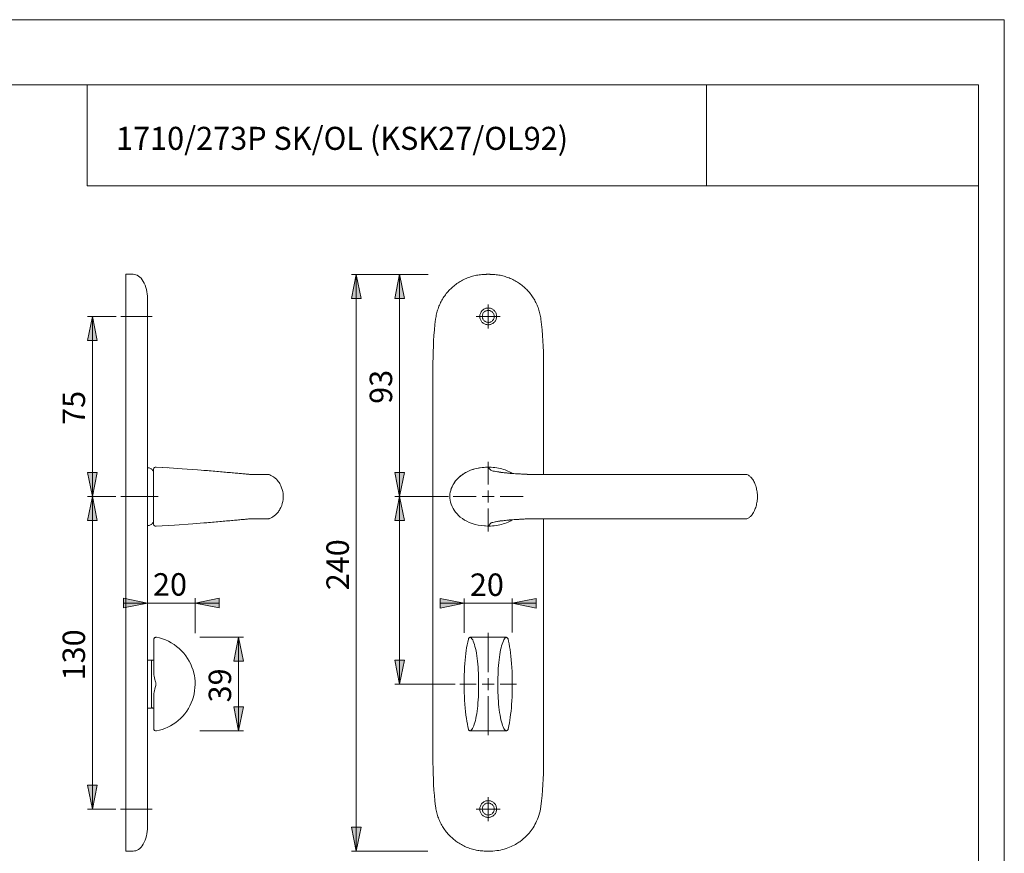
# Model space of a CAD drawing. Units: inches. Extents: x 0 to 420, y 0 to 301.
# Drawn here: x 215 to 420, y 124 to 297 of the extents above; entities that cross this region are included whole.
import ezdxf

# ---------------------------------------------------------------- set-up
doc = ezdxf.new("R2010")
doc.units = ezdxf.units.IN
doc.header["$MEASUREMENT"] = 0
for name, pattern in [('AI-Linetype-11', [19.05, 15.24, -1.27, 1.27, -1.27]), ('AI-Linetype-4', [19.05, 15.24, -1.27, 1.27, -1.27]), ('AI-Linetype-5', [19.05, 15.24, -1.27, 1.27, -1.27]), ('AI-Linetype-7', [19.05, 15.24, -1.27, 1.27, -1.27]), ('AI-Linetype-9', [19.05, 15.24, -1.27, 1.27, -1.27])]:
    doc.linetypes.add(name, pattern=pattern)
doc.layers.add('Ebene 1', color=7, linetype='Continuous')

# ---------------------------------------------------------------- blocks, each defined once
blk = doc.blocks.new('block 2')
at = {"layer": 'Ebene 1'}
h = blk.add_hatch(color=7, dxfattribs=at)
h.dxf.hatch_style = 2
h.paths.add_polyline_path([(294.2, 158.77), (293.2, 163.77), (295.2, 163.77)])
h.paths.add_polyline_path([(294.2, 197.77), (295.2, 192.77), (293.2, 192.77)])
h.paths.add_polyline_path([(285.18, 124.02), (284.18, 129.02), (286.18, 129.02)])
h.paths.add_polyline_path([(285.18, 244.01), (286.18, 239.01), (284.18, 239.01)])
h.paths.add_polyline_path([(143.4, 158.77), (142.4, 163.77), (144.4, 163.77)])
h.paths.add_polyline_path([(143.4, 197.77), (144.4, 192.77), (142.4, 192.77)])
h.paths.add_polyline_path([(143.4, 197.77), (142.4, 202.77), (144.4, 202.77)])
h.paths.add_polyline_path([(143.4, 244.02), (144.4, 239.02), (142.4, 239.02)])
h.paths.add_polyline_path([(152.4, 124.02), (151.4, 129.02), (153.4, 129.02)])
h.paths.add_polyline_path([(152.4, 244.02), (153.4, 239.02), (151.4, 239.02)])
h.paths.add_polyline_path([(186.25, 154.12), (187.25, 149.12), (185.25, 149.12)])
h.paths.add_polyline_path([(186.25, 163.42), (185.25, 168.42), (187.25, 168.42)])
h.paths.add_polyline_path([(230.3, 132.77), (229.3, 137.77), (231.3, 137.77)])
h.paths.add_polyline_path([(230.3, 197.77), (231.3, 192.77), (229.3, 192.77)])
h.paths.add_polyline_path([(230.3, 197.77), (229.3, 202.77), (231.3, 202.77)])
h.paths.add_polyline_path([(230.3, 235.27), (231.3, 230.27), (229.3, 230.27)])
h.paths.add_polyline_path([(209.96, 132.77), (208.96, 137.77), (210.96, 137.77)])
h.paths.add_polyline_path([(209.96, 197.77), (210.96, 192.77), (208.96, 192.77)])
h.paths.add_polyline_path([(209.96, 197.77), (208.96, 202.77), (210.96, 202.77)])
h.paths.add_polyline_path([(209.96, 235.27), (210.96, 230.27), (208.96, 230.27)])
h = blk.add_hatch(color=7, dxfattribs=at)
h.dxf.hatch_style = 2
h.paths.add_polyline_path([(294.19, 244.02), (295.19, 239.02), (293.19, 239.02)])
h.paths.add_polyline_path([(294.19, 197.77), (293.19, 202.77), (295.19, 202.77)])
h = blk.add_hatch(color=7, dxfattribs=at)
h.dxf.hatch_style = 2
h.paths.add_polyline_path([(241.75, 175.63), (236.75, 174.63), (236.75, 176.63)])
h.paths.add_polyline_path([(251.66, 175.63), (256.66, 176.63), (256.66, 174.63)])
h = blk.add_hatch(color=7, dxfattribs=at)
h.dxf.hatch_style = 2
h.paths.add_polyline_path([(317.64, 175.57), (322.64, 176.57), (322.64, 174.57)])
h.paths.add_polyline_path([(307.64, 175.57), (302.64, 174.57), (302.64, 176.57)])
h = blk.add_hatch(color=7, dxfattribs=at)
h.dxf.hatch_style = 2
h.paths.add_polyline_path([(260.69, 149.03), (259.69, 154.03), (261.69, 154.03)])
h.paths.add_polyline_path([(260.69, 168.51), (261.69, 163.51), (259.69, 163.51)])
at = {"layer": 'Ebene 1', "color": 7, "lineweight": 9}
for points in [[(237.25, 244.01), (237.25, 244.02), (237.25, 244.02)], [(237.25, 244.02), (238.75, 244.02)], [(237.25, 234.7), (237.25, 235.1), (237.25, 235.49), (237.25, 235.88), (237.25, 236.27), (237.25, 236.66), (237.25, 237.04), (237.25, 237.41), (237.25, 237.78), (237.25, 238.14), (237.25, 238.5), (237.25, 238.85), (237.25, 239.19), (237.25, 239.52), (237.25, 239.84), (237.25, 240.16), (237.25, 240.46), (237.25, 240.76), (237.25, 241.04), (237.25, 241.31), (237.25, 241.57), (237.25, 241.83), (237.25, 242.06), (237.25, 242.29), (237.25, 242.5), (237.25, 242.7), (237.25, 242.89), (237.25, 243.06), (237.25, 243.22), (237.25, 243.37), (237.25, 243.5), (237.25, 243.61), (237.25, 243.72), (237.25, 243.8), (237.25, 243.88), (237.25, 243.93), (237.25, 243.98), (237.25, 244), (237.25, 244.01)], [(238.75, 244.02), (239.02, 244), (239.3, 243.93), (239.58, 243.82), (239.86, 243.67), (240.13, 243.46), (240.4, 243.2), (240.64, 242.9), (240.87, 242.55), (241.08, 242.17), (241.26, 241.75), (241.42, 241.31), (241.54, 240.86), (241.64, 240.39), (241.7, 239.93), (241.74, 239.47), (241.75, 239.02)], [(285.18, 244.01), (286.18, 239.01), (284.18, 239.01), (285.18, 244.01)], [(300.15, 244.01), (284.18, 244.01)], [(285.18, 244.01), (286.18, 239.01), (284.18, 239.01)], [(285.18, 244.01), (285.18, 124.02)], [(294.19, 244.02), (295.19, 239.02), (293.19, 239.02), (294.19, 244.02)], [(294.19, 244.02), (295.19, 239.02), (293.19, 239.02)], [(294.19, 197.77), (294.19, 244.02)], [(301.7, 234.7), (301.74, 234.97), (301.78, 235.25), (301.83, 235.52), (301.89, 235.79), (301.96, 236.06), (302.03, 236.33), (302.11, 236.59), (302.2, 236.86), (302.29, 237.12), (302.39, 237.38), (302.5, 237.63), (302.61, 237.88), (302.73, 238.13), (302.86, 238.38), (302.99, 238.62), (303.13, 238.86), (303.28, 239.1), (303.43, 239.33), (303.59, 239.56), (303.75, 239.78), (303.92, 240), (304.09, 240.22), (304.27, 240.43), (304.46, 240.63), (304.65, 240.83), (304.85, 241.03), (305.05, 241.22), (305.26, 241.4), (305.47, 241.58), (305.68, 241.76), (305.91, 241.92), (306.13, 242.09), (306.36, 242.24), (306.59, 242.39), (306.83, 242.54), (307.07, 242.68), (307.31, 242.81), (307.56, 242.93), (307.81, 243.05), (308.06, 243.16), (308.32, 243.27), (308.58, 243.37), (308.84, 243.46), (309.1, 243.54), (309.37, 243.62), (309.64, 243.69), (309.91, 243.76), (310.18, 243.82), (310.45, 243.86), (310.73, 243.91), (311, 243.94), (311.28, 243.97), (311.55, 243.99), (311.83, 244.01), (312.11, 244.01)], [(312.64, 244.02), (312.56, 244.02), (312.49, 244.02), (312.44, 244.02), (312.4, 244.02), (312.35, 244.02), (312.29, 244.02), (312.2, 244.01), (312.11, 244.01)], [(313.18, 244.01), (313.1, 244.01), (313.03, 244.01), (312.98, 244.02), (312.94, 244.02), (312.89, 244.02), (312.83, 244.02), (312.74, 244.02), (312.65, 244.02)], [(312.65, 244.02), (312.65, 244.02)], [(312.65, 244.02), (312.65, 244.02)], [(313.18, 244.01), (313.46, 244.01), (313.74, 243.99), (314.01, 243.97), (314.29, 243.94), (314.57, 243.91), (314.84, 243.86), (315.11, 243.82), (315.38, 243.76), (315.65, 243.69), (315.92, 243.62), (316.19, 243.54), (316.45, 243.46), (316.71, 243.37), (316.97, 243.27), (317.23, 243.16), (317.48, 243.05), (317.73, 242.93), (317.98, 242.81), (318.22, 242.68), (318.46, 242.54), (318.7, 242.39), (318.93, 242.24), (319.16, 242.09), (319.39, 241.92), (319.61, 241.76), (319.82, 241.58), (320.03, 241.4), (320.24, 241.22), (320.44, 241.03), (320.64, 240.83), (320.83, 240.63), (321.02, 240.43), (321.2, 240.22), (321.37, 240), (321.54, 239.78), (321.71, 239.56), (321.86, 239.33), (322.01, 239.1), (322.16, 238.86), (322.3, 238.62), (322.43, 238.38), (322.56, 238.13), (322.68, 237.88), (322.79, 237.63), (322.9, 237.38), (323, 237.12), (323.09, 236.86), (323.18, 236.59), (323.26, 236.33), (323.33, 236.06), (323.4, 235.79), (323.46, 235.52), (323.51, 235.25), (323.55, 234.97), (323.59, 234.7)], [(241.75, 239.01), (241.75, 239), (241.75, 238.98), (241.75, 238.94), (241.75, 238.88), (241.75, 238.82), (241.75, 238.73), (241.75, 238.63), (241.75, 238.52), (241.75, 238.4), (241.75, 238.26), (241.75, 238.11), (241.75, 237.95), (241.75, 237.77), (241.75, 237.59), (241.75, 237.39), (241.75, 237.18), (241.75, 236.96), (241.75, 236.74), (241.75, 236.5), (241.75, 236.26), (241.75, 236.01), (241.75, 235.75), (241.75, 235.48), (241.75, 235.21), (241.75, 234.94), (241.75, 234.66), (241.75, 234.38), (241.75, 234.09)], [(312.64, 235.27), (312.64, 237.77)], [(314.39, 235.27), (314.38, 235.43), (314.36, 235.59), (314.32, 235.75), (314.27, 235.9), (314.21, 236.05), (314.13, 236.19), (314.03, 236.32), (313.93, 236.45), (313.82, 236.56), (313.69, 236.66), (313.56, 236.76), (313.42, 236.83), (313.27, 236.9), (313.12, 236.95), (312.96, 236.99), (312.8, 237.01), (312.64, 237.02), (312.48, 237.01), (312.32, 236.99), (312.16, 236.95), (312.01, 236.9), (311.86, 236.83), (311.72, 236.76), (311.58, 236.66), (311.46, 236.56), (311.34, 236.45), (311.24, 236.32), (311.15, 236.19), (311.07, 236.05), (311.01, 235.9), (310.96, 235.75), (310.92, 235.59), (310.9, 235.43), (310.89, 235.27), (310.9, 235.11), (310.92, 234.95), (310.96, 234.79), (311.01, 234.64), (311.07, 234.49), (311.15, 234.35), (311.24, 234.21), (311.34, 234.09), (311.46, 233.97), (311.58, 233.87), (311.72, 233.78), (311.86, 233.7), (312.01, 233.64), (312.16, 233.58), (312.32, 233.55), (312.48, 233.52), (312.64, 233.52), (312.8, 233.52), (312.96, 233.55), (313.12, 233.58), (313.27, 233.64), (313.42, 233.7), (313.56, 233.78), (313.69, 233.87), (313.82, 233.97), (313.93, 234.09), (314.03, 234.21), (314.13, 234.35), (314.21, 234.49), (314.27, 234.64), (314.32, 234.79), (314.36, 234.95), (314.38, 235.11), (314.39, 235.27)], [(313.89, 235.27), (313.88, 235.4), (313.86, 235.54), (313.82, 235.67), (313.77, 235.8), (313.7, 235.92), (313.62, 236.04), (313.53, 236.14), (313.43, 236.23), (313.32, 236.31), (313.2, 236.38), (313.08, 236.44), (312.95, 236.48), (312.81, 236.51), (312.67, 236.52), (312.53, 236.51), (312.4, 236.49), (312.27, 236.46), (312.14, 236.41), (312.01, 236.35), (311.9, 236.27), (311.79, 236.19), (311.7, 236.09), (311.61, 235.98), (311.54, 235.86), (311.48, 235.74), (311.44, 235.61), (311.41, 235.47), (311.39, 235.34), (311.39, 235.2), (311.41, 235.06), (311.44, 234.93), (311.48, 234.8), (311.54, 234.67), (311.61, 234.56), (311.7, 234.45), (311.79, 234.35), (311.9, 234.26), (312.01, 234.19), (312.14, 234.12), (312.27, 234.07), (312.4, 234.04), (312.53, 234.02), (312.67, 234.02), (312.81, 234.03), (312.95, 234.06), (313.08, 234.1), (313.2, 234.15), (313.32, 234.22), (313.43, 234.3), (313.53, 234.4), (313.62, 234.5), (313.7, 234.61), (313.77, 234.73), (313.82, 234.86), (313.86, 234.99), (313.88, 235.13), (313.89, 235.27)], [(230.3, 235.27), (231.3, 230.27), (229.3, 230.27), (230.3, 235.27)], [(235.23, 235.27), (229.3, 235.27)], [(230.3, 235.27), (231.3, 230.27), (229.3, 230.27)], [(230.3, 235.27), (230.3, 197.77)], [(237.25, 225.63), (237.25, 226.76), (237.25, 227.9), (237.25, 229.04), (237.25, 230.17), (237.25, 231.31), (237.25, 232.44), (237.25, 233.57), (237.25, 234.7)], [(241.75, 234.09), (241.75, 233.04), (241.75, 231.98), (241.75, 230.93), (241.75, 229.87), (241.75, 228.81), (241.75, 227.75), (241.75, 226.69), (241.75, 225.63)], [(301.14, 225.63), (301.15, 226.76), (301.17, 227.9), (301.22, 229.04), (301.28, 230.17), (301.35, 231.31), (301.45, 232.44), (301.56, 233.57), (301.69, 234.7)], [(312.64, 235.27), (310.14, 235.27)], [(312.64, 235.27), (315.14, 235.27)], [(312.64, 235.27), (312.64, 232.77)], [(323.58, 234.7), (323.71, 233.57), (323.83, 232.44), (323.92, 231.31), (324, 230.17), (324.06, 229.04), (324.1, 227.9), (324.13, 226.76), (324.14, 225.63)], [(237.25, 142.41), (237.25, 225.63)], [(241.75, 225.63), (241.75, 142.41)], [(301.14, 142.41), (301.14, 225.63)], [(324.14, 225.63), (324.14, 225.63)], [(324.14, 225.63), (324.14, 202.37)], [(324.14, 225.63), (324.14, 225.63)], [(312.64, 200.27), (312.64, 205.04)], [(242.1, 203.79), (241.75, 203.79)], [(242.5, 203.56), (242.1, 203.79)], [(243, 202.7), (242.99, 202.83), (242.97, 202.95), (242.93, 203.08), (242.87, 203.2), (242.8, 203.3), (242.71, 203.4), (242.61, 203.49), (242.5, 203.56)], [(243.53, 203.9), (243.36, 203.88), (243.21, 203.81), (243.09, 203.69), (243.02, 203.54), (243.01, 203.47), (243, 203.42), (243, 203.4)], [(243, 192.13), (243, 192.17), (243, 192.23), (243, 192.34), (243, 192.48), (243, 192.66), (243, 192.88), (243, 193.09), (243, 193.33), (243, 193.6), (243, 193.91), (243, 194.3), (243, 194.73), (243, 195.19), (243, 195.56), (243, 195.94), (243, 196.33), (243, 196.74), (243, 197.1), (243, 197.47), (243, 197.84), (243, 198.21), (243, 198.57), (243, 198.93), (243, 199.28), (243, 199.62), (243, 200.1), (243, 200.55), (243, 200.97), (243, 201.36), (243, 201.71), (243, 202.03), (243, 202.31), (243, 202.55), (243, 202.78), (243, 202.97), (243, 203.12), (243, 203.24), (243, 203.33), (243, 203.38), (243, 203.4)], [(243.53, 203.9), (243.53, 203.9)], [(243.53, 203.9), (246, 203.76)], [(253.46, 203.24), (252.92, 203.28), (252.15, 203.34), (251.09, 203.42), (250.03, 203.49), (248.96, 203.57), (246.25, 203.74), (243.53, 203.9)], [(263.28, 202.37), (263.24, 202.37), (263.17, 202.38), (263.07, 202.39), (262.95, 202.4), (262.83, 202.41), (262.65, 202.43), (262.46, 202.45), (262.26, 202.46), (262.04, 202.48), (261.82, 202.51), (261.58, 202.53), (261.34, 202.55), (261.08, 202.57), (260.82, 202.6), (260.54, 202.62), (260.26, 202.65), (259.96, 202.68), (259.66, 202.71), (259.34, 202.73), (259.02, 202.76), (258.69, 202.79), (258.35, 202.82), (258, 202.86), (257.64, 202.89), (257.28, 202.92), (256.91, 202.95), (256.54, 202.98), (256.16, 203.02), (255.78, 203.05), (255.4, 203.08), (255.01, 203.11), (254.61, 203.15), (254.22, 203.18), (253.82, 203.21), (253.46, 203.24)], [(312.66, 203.9), (312.04, 203.88), (311.43, 203.82), (310.8, 203.73), (310.19, 203.61), (309.58, 203.45), (308.98, 203.25), (308.4, 203), (307.89, 202.74), (307.39, 202.44), (306.92, 202.1), (306.49, 201.72), (306.16, 201.39), (305.86, 201.03), (305.58, 200.65), (305.34, 200.25), (305.12, 199.83), (304.96, 199.46), (304.85, 199.11)], [(312.66, 203.9), (312.64, 203.9), (312.22, 203.89), (311.8, 203.86), (311.39, 203.82), (310.99, 203.76), (310.6, 203.7), (310.23, 203.62), (309.86, 203.53), (309.5, 203.42), (309.16, 203.31), (308.83, 203.19), (308.52, 203.06), (308.22, 202.92), (307.93, 202.76), (307.65, 202.61), (307.38, 202.44), (307.13, 202.26), (306.89, 202.08), (306.67, 201.88), (306.45, 201.68), (306.24, 201.47), (306.05, 201.25), (305.86, 201.03), (305.69, 200.8), (305.52, 200.55), (305.37, 200.31), (305.23, 200.05), (305.11, 199.8), (305, 199.54), (304.9, 199.28), (304.85, 199.11)], [(321.69, 202.35), (321.21, 202.37), (320.72, 202.39), (320.25, 202.41), (319.55, 202.44), (318.88, 202.48), (318.29, 202.52), (317.71, 202.57), (317.17, 202.61), (316.65, 202.66), (316.16, 202.71), (315.7, 202.76), (315.28, 202.81), (314.89, 202.87), (314.54, 202.92), (314.22, 202.98), (313.93, 203.04), (313.69, 203.1), (313.47, 203.16), (313.3, 203.22), (313.17, 203.28), (313.09, 203.34), (313.03, 203.42), (312.98, 203.5), (312.93, 203.57), (312.79, 203.74), (312.66, 203.9)], [(312.66, 203.9), (312.66, 203.9), (312.66, 203.9), (312.66, 203.9), (312.67, 203.9), (312.67, 203.9), (312.67, 203.9), (312.67, 203.9), (312.68, 203.9)], [(317.67, 202.59), (317.57, 202.64), (317.31, 202.79), (317.03, 202.94), (316.74, 203.07), (316.44, 203.19), (316.13, 203.31), (315.81, 203.42), (315.48, 203.52), (315.13, 203.6), (314.78, 203.68), (314.41, 203.75), (314.03, 203.8), (313.65, 203.85), (313.25, 203.88), (312.85, 203.9), (312.68, 203.9)], [(314.22, 203), (314.31, 202.98), (314.63, 202.93), (314.81, 202.9)], [(321.74, 202.37), (321.56, 202.37), (321.08, 202.39), (320.74, 202.41), (320.4, 202.42), (320.03, 202.44), (319.67, 202.46), (319.32, 202.48), (318.97, 202.5), (318.63, 202.52), (318.29, 202.54), (317.97, 202.56), (317.66, 202.59), (317.35, 202.61), (317.06, 202.64), (316.77, 202.66), (316.49, 202.69), (316.22, 202.72), (315.96, 202.75), (315.71, 202.78), (315.47, 202.81), (315.24, 202.84), (315.02, 202.87), (314.82, 202.9), (314.8, 202.9)], [(230.3, 197.77), (229.3, 202.77), (231.3, 202.77), (230.3, 197.77)], [(230.3, 197.77), (229.3, 202.77), (231.3, 202.77)], [(243, 197.77), (243, 198.04), (243, 198.31), (243, 198.58), (243, 198.85), (243, 199.11), (243, 199.37), (243, 199.62), (243, 199.87), (243, 200.11), (243, 200.35), (243, 200.58), (243, 200.79), (243, 201), (243, 201.2), (243, 201.35)], [(265.29, 202.37), (265.03, 202.37), (264.82, 202.38), (264.6, 202.38), (264.33, 202.38), (264.06, 202.38), (263.77, 202.38), (263.47, 202.39), (263.15, 202.39), (263.08, 202.39)], [(266.17, 202.37), (266.05, 202.37), (265.93, 202.37), (265.79, 202.37), (265.64, 202.36), (265.48, 202.36), (265.3, 202.36), (265.11, 202.36), (264.92, 202.36), (264.7, 202.36), (264.48, 202.36), (264.25, 202.36), (264, 202.37), (263.81, 202.37), (263.73, 202.37), (263.65, 202.37), (263.47, 202.37), (263.28, 202.37)], [(263.28, 202.36), (263.38, 202.35)], [(265.2, 202.36), (265.29, 202.37)], [(265.68, 202.36), (265.58, 202.37), (265.4, 202.37), (265.29, 202.37)], [(266.17, 202.37), (266.28, 202.36), (266.3, 202.36)], [(266.86, 202.36), (266.86, 202.36), (266.84, 202.36), (266.82, 202.36), (266.78, 202.36), (266.72, 202.36), (266.65, 202.36), (266.56, 202.37), (266.45, 202.37), (266.34, 202.37), (266.21, 202.37), (266.18, 202.37)], [(266.79, 202.37), (266.79, 202.37), (266.76, 202.37), (266.75, 202.37), (266.74, 202.37), (266.72, 202.37), (266.67, 202.36), (266.67, 202.36)], [(266.73, 202.36), (266.79, 202.37), (266.85, 202.37)], [(267.03, 202.35), (267.01, 202.35), (266.99, 202.36), (266.96, 202.36), (266.94, 202.37), (266.9, 202.37), (266.85, 202.37)], [(267.03, 202.35), (267.03, 202.35)], [(267.03, 193.19), (267.06, 193.2), (267.34, 193.3), (267.6, 193.42), (267.84, 193.55), (268.12, 193.75), (268.35, 193.95), (268.55, 194.14), (268.72, 194.32), (268.86, 194.48), (268.98, 194.64), (269.1, 194.81), (269.21, 194.98), (269.31, 195.16), (269.5, 195.53), (269.67, 195.92), (269.8, 196.32), (269.9, 196.74), (269.97, 197.15), (270, 197.57), (270, 197.99), (269.96, 198.42), (269.89, 198.83), (269.79, 199.24), (269.66, 199.63), (269.51, 199.99), (269.43, 200.16), (269.34, 200.32), (269.25, 200.49), (269.13, 200.68), (268.97, 200.9), (268.79, 201.14), (268.56, 201.39), (268.3, 201.64), (267.98, 201.88), (267.72, 202.05), (267.42, 202.2), (267.21, 202.29), (267.03, 202.35)], [(294.19, 197.77), (293.19, 202.77), (295.19, 202.77), (294.19, 197.77)], [(294.19, 197.77), (293.19, 202.77), (295.19, 202.77)], [(321.74, 202.37), (321.69, 202.35)], [(333.34, 202.37), (332.59, 202.37), (331.78, 202.37), (330.93, 202.36), (330.1, 202.36), (329.28, 202.36), (328.47, 202.36), (327.67, 202.36), (326.88, 202.36), (326.1, 202.36), (325.33, 202.36), (324.55, 202.36), (323.73, 202.37), (323.04, 202.37), (322.54, 202.37), (322.12, 202.37), (321.74, 202.37)], [(333.34, 202.37), (333.32, 202.36), (333.32, 202.36)], [(344.89, 202.37), (344.02, 202.37), (343.13, 202.37), (342.31, 202.37), (341.55, 202.36), (340.83, 202.36), (340.06, 202.36), (339.28, 202.36), (338.47, 202.36), (337.65, 202.36), (336.83, 202.36), (335.99, 202.37), (335.14, 202.37), (334.3, 202.37), (333.39, 202.37), (333.34, 202.37)], [(344.89, 202.37), (344.89, 202.36), (344.9, 202.36)], [(356.56, 202.37), (356.51, 202.37), (355.69, 202.37), (354.94, 202.36), (354.16, 202.36), (353.36, 202.36), (352.57, 202.36), (351.77, 202.36), (350.98, 202.36), (350.19, 202.36), (349.4, 202.36), (348.58, 202.36), (347.75, 202.36), (346.89, 202.37), (346.01, 202.37), (345.11, 202.37), (344.89, 202.37)], [(366.28, 202.39), (365.75, 202.39), (364.94, 202.39), (364.08, 202.39), (363.21, 202.39), (362.34, 202.38), (361.47, 202.38), (360.59, 202.38), (359.7, 202.38), (358.81, 202.38), (358.01, 202.37), (357.15, 202.37), (356.56, 202.37)], [(356.56, 202.37), (356.58, 202.37), (356.58, 202.36), (356.59, 202.35)], [(366.33, 202.39), (366.31, 202.39), (366.28, 202.39)], [(366.33, 202.39), (366.32, 202.39)], [(366.44, 202.36), (366.44, 202.36), (366.36, 202.38), (366.33, 202.39)], [(366.45, 202.36), (366.44, 202.36), (366.37, 202.38)], [(366.44, 202.36), (366.45, 202.36)], [(366.45, 193.18), (366.46, 193.18), (366.59, 193.23), (366.72, 193.29), (366.84, 193.36), (366.96, 193.45), (367.08, 193.54), (367.2, 193.66), (367.33, 193.78), (367.45, 193.93), (367.57, 194.08), (367.69, 194.25), (367.8, 194.44), (367.91, 194.64), (368.02, 194.85), (368.11, 195.07), (368.2, 195.29), (368.28, 195.52), (368.36, 195.76), (368.42, 196.01), (368.48, 196.26), (368.53, 196.52), (368.57, 196.78), (368.6, 197.01), (368.62, 197.27), (368.63, 197.52), (368.64, 197.78), (368.63, 198.03), (368.62, 198.28), (368.6, 198.52), (368.57, 198.77), (368.53, 199.02), (368.48, 199.27), (368.42, 199.52), (368.35, 199.77), (368.28, 200.02), (368.19, 200.26), (368.1, 200.49), (368, 200.71), (367.9, 200.93), (367.79, 201.12), (367.67, 201.31), (367.54, 201.49), (367.42, 201.65), (367.28, 201.8), (367.16, 201.92), (367.03, 202.03), (366.89, 202.13), (366.75, 202.22), (366.61, 202.29), (366.46, 202.35), (366.45, 202.36)], [(304.85, 199.11), (304.83, 199.07), (304.73, 198.67), (304.67, 198.27), (304.64, 197.85), (304.65, 197.44), (304.71, 197.02), (304.79, 196.61), (304.83, 196.51)], [(312.64, 197.77), (312.64, 199.02)], [(230.3, 197.77), (231.3, 192.77), (229.3, 192.77), (230.3, 197.77)], [(235.18, 197.77), (229.3, 197.77)], [(230.3, 197.77), (231.3, 192.77), (229.3, 192.77)], [(230.3, 197.77), (230.3, 132.77)], [(304.36, 197.77), (293.19, 197.77)], [(294.2, 197.77), (295.2, 192.77), (293.2, 192.77), (294.2, 197.77)], [(294.2, 197.77), (295.2, 192.77), (293.2, 192.77)], [(294.2, 197.77), (294.2, 158.77)], [(310.14, 197.77), (305.36, 197.77)], [(312.64, 197.77), (311.39, 197.77)], [(312.64, 197.77), (313.89, 197.77)], [(312.64, 197.77), (312.64, 196.52)], [(315.14, 197.77), (319.91, 197.77)], [(304.82, 196.51), (304.87, 196.34), (304.92, 196.2)], [(304.83, 196.51), (304.93, 196.17), (305.11, 195.73), (305.32, 195.32), (305.56, 194.92), (305.84, 194.54), (306.14, 194.17), (306.47, 193.84), (306.82, 193.52), (307.25, 193.19), (307.7, 192.9), (308.17, 192.64), (308.66, 192.42), (309.28, 192.18), (309.91, 192), (310.56, 191.85), (311.21, 191.74), (311.87, 191.67), (312.66, 191.63)], [(312.64, 195.27), (312.64, 190.49)], [(242.5, 191.97), (242.61, 192.05), (242.71, 192.13), (242.8, 192.23), (242.87, 192.34), (242.93, 192.46), (242.97, 192.58), (242.99, 192.71), (243, 192.84)], [(254.12, 192.35), (254.46, 192.38), (254.86, 192.41), (255.25, 192.44), (255.63, 192.47), (256.02, 192.51), (256.39, 192.54), (256.77, 192.57), (257.13, 192.6), (257.5, 192.63), (257.85, 192.67), (258.2, 192.7), (258.54, 192.73), (258.88, 192.76), (259.21, 192.79), (259.52, 192.82), (259.83, 192.85), (260.13, 192.87), (260.43, 192.9), (260.71, 192.93), (260.98, 192.95), (261.24, 192.98), (261.49, 193), (261.73, 193.02), (261.96, 193.04), (262.17, 193.06), (262.38, 193.08), (262.58, 193.1), (262.76, 193.12), (262.93, 193.13), (263.04, 193.15), (263.15, 193.16), (263.25, 193.16), (263.28, 193.16)], [(263.08, 193.15), (263.29, 193.15), (263.6, 193.15), (263.89, 193.15), (264.18, 193.15), (264.45, 193.16), (264.71, 193.16), (264.92, 193.16), (265.13, 193.16), (265.29, 193.16)], [(263.28, 193.17), (263.38, 193.18)], [(263.28, 193.16), (263.33, 193.17), (263.51, 193.17), (263.69, 193.17), (263.8, 193.17), (263.87, 193.17), (263.94, 193.17), (264.2, 193.17), (264.44, 193.17), (264.65, 193.17), (264.85, 193.18), (265.05, 193.18), (265.24, 193.18), (265.42, 193.18), (265.58, 193.17), (265.74, 193.17), (265.88, 193.17), (266.01, 193.16), (266.14, 193.16), (266.17, 193.16)], [(265.19, 193.18), (265.2, 193.17), (265.28, 193.16), (265.29, 193.17)], [(265.29, 193.16), (265.42, 193.17), (265.59, 193.17), (265.68, 193.17)], [(266.17, 193.16), (266.28, 193.17), (266.3, 193.18)], [(266.18, 193.16), (266.22, 193.16), (266.35, 193.16), (266.46, 193.17), (266.55, 193.17), (266.63, 193.17), (266.71, 193.17), (266.77, 193.17), (266.82, 193.17), (266.85, 193.18), (266.86, 193.17), (266.86, 193.17)], [(266.66, 193.17), (266.68, 193.17), (266.72, 193.17), (266.77, 193.16), (266.8, 193.16)], [(266.73, 193.17), (266.78, 193.16), (266.86, 193.17)], [(266.86, 193.16), (266.87, 193.16), (266.9, 193.16), (266.92, 193.17), (266.95, 193.17), (266.98, 193.18), (267, 193.18), (267.03, 193.19), (267.03, 193.19)], [(267.03, 193.19), (267.03, 193.19)], [(312.66, 191.63), (312.85, 191.86), (313.04, 192.12), (313.09, 192.18), (313.16, 192.24), (313.27, 192.3), (313.42, 192.36), (313.61, 192.42), (313.84, 192.47), (314.11, 192.53), (314.42, 192.59), (314.76, 192.65), (315.14, 192.7), (315.55, 192.76), (316, 192.81), (316.48, 192.86), (316.98, 192.91), (317.52, 192.95), (318.09, 193), (318.67, 193.04), (319.15, 193.07), (319.64, 193.1), (320.31, 193.13), (321, 193.16), (321.7, 193.18)], [(312.68, 191.63), (313.11, 191.65), (313.5, 191.68), (313.88, 191.71), (314.28, 191.77), (314.67, 191.83), (315.05, 191.91), (315.41, 192), (315.76, 192.1), (316.11, 192.21), (316.43, 192.34), (316.75, 192.47), (317.05, 192.61), (317.34, 192.76), (317.62, 192.92), (317.67, 192.95)], [(314.9, 192.65), (314.89, 192.65), (314.54, 192.59), (314.25, 192.54)], [(314.89, 192.65), (315.04, 192.67), (315.26, 192.7), (315.49, 192.73), (315.73, 192.76), (315.98, 192.79), (316.24, 192.82), (316.51, 192.85), (316.79, 192.87), (317.08, 192.9), (317.38, 192.93), (317.69, 192.95), (318.01, 192.98), (318.33, 193), (318.66, 193.02), (319.01, 193.04), (319.36, 193.06), (319.71, 193.08), (320.08, 193.1), (320.44, 193.12), (320.82, 193.13), (321.15, 193.15), (321.49, 193.16), (321.75, 193.16)], [(321.75, 193.17), (321.7, 193.18)], [(321.75, 193.16), (321.81, 193.17), (322.23, 193.17), (322.68, 193.17), (323.18, 193.17), (323.77, 193.17), (324.61, 193.17), (325.38, 193.17), (326.12, 193.17), (326.9, 193.18), (327.68, 193.18), (328.47, 193.18), (329.26, 193.17), (330.07, 193.17), (330.88, 193.17), (331.71, 193.17), (332.54, 193.16), (333.34, 193.16)], [(324.14, 142.41), (324.14, 144.1), (324.14, 145.74), (324.14, 147.33), (324.14, 148.86), (324.14, 150.33), (324.14, 151.75), (324.14, 153.12), (324.14, 154.32), (324.14, 155.48), (324.14, 156.59), (324.14, 157.66), (324.14, 158.68), (324.14, 159.65), (324.14, 160.58), (324.14, 161.46), (324.14, 162.29), (324.14, 163.08), (324.14, 163.82), (324.14, 164.52), (324.14, 165.14), (324.14, 165.71), (324.14, 166.26), (324.14, 166.84), (324.14, 167.46), (324.14, 168.23), (324.14, 169.05), (324.14, 169.93), (324.14, 170.87), (324.14, 171.86), (324.14, 172.91), (324.14, 174.01), (324.14, 175.07), (324.14, 176.17), (324.14, 177.32), (324.14, 178.52), (324.14, 179.76), (324.14, 181.05), (324.14, 182.38), (324.14, 183.77), (324.14, 185.19), (324.14, 186.67), (324.14, 188.19), (324.14, 189.76), (324.14, 191.28), (324.14, 192.84), (324.14, 193.17)], [(333.34, 193.17), (333.32, 193.17), (333.32, 193.18)], [(333.34, 193.16), (333.66, 193.16), (334.56, 193.16), (335.38, 193.17), (336.17, 193.17), (337, 193.17), (337.85, 193.17), (338.68, 193.17), (339.51, 193.17), (340.32, 193.17), (341.12, 193.17), (341.92, 193.17), (342.74, 193.17), (343.58, 193.17), (344.45, 193.16), (344.89, 193.16)], [(344.89, 193.17), (344.9, 193.17), (344.9, 193.18)], [(344.89, 193.16), (345.18, 193.16), (346.13, 193.16), (347.03, 193.17), (347.88, 193.17), (348.78, 193.17), (349.64, 193.18), (350.46, 193.18), (351.25, 193.18), (352.02, 193.18), (352.81, 193.18), (353.59, 193.18), (354.38, 193.17), (355.18, 193.17), (355.98, 193.17), (356.56, 193.16)], [(356.56, 193.16), (356.58, 193.17), (356.59, 193.18)], [(356.56, 193.16), (357.26, 193.16), (358.07, 193.16), (358.93, 193.16), (359.79, 193.16), (360.68, 193.15), (361.56, 193.15), (362.44, 193.15), (363.31, 193.15), (364.18, 193.15), (365.04, 193.15), (365.89, 193.15), (366.28, 193.14)], [(366.27, 193.14), (366.3, 193.15), (366.33, 193.15)], [(366.33, 193.15), (366.39, 193.16), (366.44, 193.17)], [(366.33, 193.15), (366.34, 193.15), (366.36, 193.15), (366.37, 193.16)], [(366.37, 193.16), (366.44, 193.18), (366.44, 193.18)], [(366.45, 193.18), (366.44, 193.18)], [(241.75, 191.74), (242.1, 191.74)], [(242.1, 191.74), (242.5, 191.97)], [(243, 192.13), (243, 192.11), (243.01, 192.06), (243.02, 192), (243.09, 191.84), (243.21, 191.72), (243.36, 191.65), (243.53, 191.63)], [(243.53, 191.63), (247.34, 191.86), (251.15, 192.12), (251.92, 192.18), (252.69, 192.24), (253.45, 192.3), (254.12, 192.35)], [(243.53, 191.63), (243.53, 191.63)], [(311.89, 191.67), (312.06, 191.66), (312.46, 191.64), (312.66, 191.63)], [(312.68, 191.63), (312.67, 191.63), (312.67, 191.63), (312.67, 191.63), (312.67, 191.63), (312.66, 191.63), (312.66, 191.63), (312.66, 191.63), (312.66, 191.63)], [(241.75, 175.63), (236.75, 174.63), (236.75, 176.63), (241.75, 175.63)], [(241.75, 175.63), (236.75, 174.63), (236.75, 176.63)], [(251.66, 175.63), (256.66, 176.63), (256.66, 174.63), (251.66, 175.63)], [(251.66, 170.36), (251.66, 176.63)], [(251.66, 175.63), (256.66, 176.63), (256.66, 174.63)], [(307.64, 175.57), (302.64, 174.57), (302.64, 176.57), (307.64, 175.57)], [(307.64, 175.57), (302.64, 174.57), (302.64, 176.57)], [(307.64, 169.46), (307.64, 176.57)], [(317.64, 175.57), (322.64, 176.57), (322.64, 174.57), (317.64, 175.57)], [(317.64, 169.49), (317.64, 176.57)], [(317.64, 175.57), (322.64, 176.57), (322.64, 174.57)], [(241.75, 175.63), (236.75, 175.63)], [(251.66, 175.63), (241.75, 175.63)], [(251.66, 175.63), (256.66, 175.63)], [(307.64, 175.57), (302.64, 175.57)], [(307.64, 175.57), (317.64, 175.57)], [(317.64, 175.57), (322.64, 175.57)], [(251.66, 169.36), (251.66, 171.77)], [(243.05, 168.02), (243.06, 168.11), (243.08, 168.19), (243.12, 168.27), (243.17, 168.34), (243.24, 168.4), (243.31, 168.45), (243.39, 168.49), (243.47, 168.51), (243.56, 168.52), (243.65, 168.51)], [(243.05, 161.02), (243.05, 162), (243.05, 162.97), (243.05, 164.24), (243.05, 165.5), (243.05, 166.76), (243.05, 168.02)], [(243.65, 168.51), (244.26, 168.37), (244.86, 168.19), (245.48, 167.96), (246.1, 167.68), (246.69, 167.36), (247.27, 167.01), (247.81, 166.61), (248.33, 166.18), (248.83, 165.71), (249.29, 165.2), (249.71, 164.67), (250.1, 164.11), (250.44, 163.53), (250.74, 162.93), (251, 162.31), (251.22, 161.68), (251.4, 161.03), (251.5, 160.53), (251.58, 160.02), (251.64, 159.37), (251.66, 158.71), (251.63, 158.04), (251.56, 157.39), (251.45, 156.74), (251.29, 156.1), (251.09, 155.47), (250.86, 154.86), (250.58, 154.26), (250.26, 153.69), (249.91, 153.14), (249.52, 152.61), (249.1, 152.11), (248.64, 151.64), (248.16, 151.21), (247.65, 150.8), (247.1, 150.42), (246.54, 150.08), (245.95, 149.78), (245.35, 149.52), (244.79, 149.32), (244.23, 149.16), (243.65, 149.03)], [(252.65, 168.51), (261.69, 168.51)], [(260.69, 168.51), (261.69, 163.51), (259.69, 163.51), (260.69, 168.51)], [(260.69, 168.51), (261.69, 163.51), (259.69, 163.51)], [(260.69, 168.51), (260.69, 149.03)], [(308.5, 168.12), (308.37, 167.5), (308.25, 166.9), (308.15, 166.33), (308.06, 165.73), (307.98, 165.13), (307.9, 164.45), (307.83, 163.75), (307.78, 163.02), (307.73, 162.27), (307.69, 161.48), (307.66, 160.66), (307.65, 159.79), (307.64, 158.87), (307.64, 158.87)], [(308.98, 168.52), (308.9, 168.51), (308.82, 168.49), (308.74, 168.46), (308.67, 168.41), (308.61, 168.35), (308.56, 168.28), (308.52, 168.21), (308.5, 168.13)], [(316.29, 168.52), (308.98, 168.52)], [(308.98, 168.51), (309.12, 168.37), (309.26, 168.19), (309.4, 167.96), (309.53, 167.68), (309.65, 167.36), (309.77, 167.01), (309.88, 166.61), (309.99, 166.18), (310.1, 165.71), (310.19, 165.2), (310.28, 164.67), (310.36, 164.11), (310.42, 163.53), (310.48, 162.93), (310.53, 162.31), (310.57, 161.68), (310.6, 161.03), (310.61, 160.53), (310.63, 160.02), (310.64, 159.37), (310.64, 158.71), (310.64, 158.04), (310.62, 157.39), (310.61, 156.74), (310.58, 156.1), (310.54, 155.47), (310.5, 154.86), (310.45, 154.26), (310.39, 153.69), (310.32, 153.14), (310.24, 152.61), (310.15, 152.11), (310.06, 151.64), (309.96, 151.21), (309.85, 150.8), (309.74, 150.42), (309.62, 150.08), (309.5, 149.78), (309.37, 149.52), (309.24, 149.32), (309.11, 149.16), (308.98, 149.03)], [(312.64, 161.27), (312.64, 169.42)], [(316.29, 149.03), (316.16, 149.16), (316.03, 149.33), (315.89, 149.56), (315.76, 149.84), (315.63, 150.15), (315.51, 150.51), (315.4, 150.9), (315.29, 151.33), (315.19, 151.8), (315.09, 152.31), (315, 152.84), (314.93, 153.4), (314.86, 153.97), (314.8, 154.57), (314.75, 155.19), (314.71, 155.83), (314.68, 156.48), (314.66, 156.98), (314.65, 157.5), (314.64, 158.15), (314.64, 158.81), (314.64, 159.47), (314.65, 160.13), (314.67, 160.78), (314.7, 161.41), (314.73, 162.04), (314.78, 162.66), (314.83, 163.26), (314.89, 163.83), (314.96, 164.38), (315.04, 164.91), (315.12, 165.41), (315.22, 165.88), (315.32, 166.32), (315.42, 166.73), (315.54, 167.1), (315.65, 167.44), (315.78, 167.74), (315.9, 168), (316.03, 168.21), (316.16, 168.38), (316.29, 168.51)], [(316.78, 168.13), (316.76, 168.21), (316.72, 168.28), (316.67, 168.35), (316.61, 168.41), (316.54, 168.46), (316.46, 168.49), (316.38, 168.51), (316.29, 168.52)], [(317.64, 158.87), (317.63, 159.71), (317.62, 160.59), (317.59, 161.41), (317.55, 162.19), (317.5, 163.02), (317.44, 163.8), (317.36, 164.55), (317.28, 165.27), (317.18, 165.97), (317.09, 166.53), (316.98, 167.12), (316.86, 167.73), (316.77, 168.12)], [(242.55, 163.77), (241.75, 163.77)], [(242.55, 163.77), (242.55, 163.77), (242.55, 163.76), (242.55, 163.73), (242.55, 163.69), (242.55, 163.63), (242.55, 163.56), (242.55, 163.48), (242.55, 163.38), (242.55, 163.27), (242.55, 163.14), (242.55, 163), (242.55, 162.85), (242.55, 162.69), (242.55, 162.51), (242.55, 162.33), (242.55, 162.13), (242.55, 161.92), (242.55, 161.71), (242.55, 161.48), (242.55, 161.25), (242.55, 161.01), (242.55, 160.76), (242.55, 160.51), (242.55, 160.25), (242.55, 159.98), (242.55, 159.72), (242.55, 159.45), (242.55, 159.18), (242.55, 158.9), (242.55, 158.63), (242.55, 158.36), (242.55, 158.09), (242.55, 157.82), (242.55, 157.55), (242.55, 157.29), (242.55, 157.03), (242.55, 156.78), (242.55, 156.53), (242.55, 156.29), (242.55, 156.05), (242.55, 155.83), (242.55, 155.61), (242.55, 155.4), (242.55, 155.21), (242.55, 155.02), (242.55, 154.85), (242.55, 154.68), (242.55, 154.53), (242.55, 154.39), (242.55, 154.27), (242.55, 154.15), (242.55, 154.06), (242.55, 153.97), (242.55, 153.9), (242.55, 153.85), (242.55, 153.81), (242.55, 153.78), (242.55, 153.77), (242.55, 153.77)], [(242.9, 163.77), (242.84, 163.76), (242.77, 163.74), (242.71, 163.71), (242.66, 163.66), (242.61, 163.61), (242.58, 163.55), (242.56, 163.49), (242.55, 163.42)], [(243.05, 163.77), (242.9, 163.77)], [(294.2, 158.77), (293.2, 163.77), (295.2, 163.77), (294.2, 158.77)], [(294.2, 158.77), (293.2, 163.77), (295.2, 163.77)], [(243.05, 161.02), (243.07, 160.72), (243.12, 160.41), (243.18, 160.1), (243.28, 159.69), (243.36, 159.41), (243.42, 159.22), (243.46, 159.09), (243.49, 159.01), (243.5, 158.95), (243.52, 158.92), (243.53, 158.89), (243.53, 158.88), (243.54, 158.87), (243.54, 158.86), (243.55, 158.86), (243.55, 158.86), (243.55, 158.86)], [(312.64, 158.77), (312.64, 160.02)], [(243.55, 158.68), (243.55, 158.68), (243.55, 158.68), (243.54, 158.67), (243.52, 158.63), (243.46, 158.45), (243.35, 158.09), (243.25, 157.73), (243.18, 157.42), (243.11, 157.11), (243.07, 156.81), (243.05, 156.51)], [(305.74, 158.77), (293.2, 158.77)], [(307.64, 158.87), (307.64, 158.74)], [(307.64, 158.68), (307.64, 158.86)], [(307.64, 158.72), (307.64, 158.63), (307.64, 158.56)], [(307.64, 158.66), (307.64, 157.88), (307.66, 157), (307.69, 156.18), (307.72, 155.4), (307.77, 154.57), (307.84, 153.78), (307.91, 153.03), (307.99, 152.31), (308.09, 151.61), (308.18, 151.04), (308.29, 150.45), (308.41, 149.84), (308.5, 149.41)], [(312.64, 158.77), (311.39, 158.77)], [(312.64, 158.77), (313.89, 158.77)], [(312.64, 158.77), (312.64, 157.52)], [(316.77, 149.41), (316.78, 149.42), (316.91, 150.07), (317.03, 150.68), (317.13, 151.24), (317.22, 151.84), (317.3, 152.44), (317.38, 153.13), (317.45, 153.83), (317.5, 154.55), (317.55, 155.31), (317.59, 156.1), (317.62, 156.92), (317.63, 157.79), (317.64, 158.66)], [(317.64, 158.77), (317.63, 158.98)], [(317.63, 158.53), (317.64, 158.77)], [(317.64, 158.68), (317.64, 158.86)], [(243.05, 149.52), (243.05, 150.66), (243.05, 151.82), (243.05, 152.98), (243.05, 154.16), (243.05, 155.33), (243.05, 156.51)], [(312.64, 156.27), (312.64, 148.15)], [(241.75, 153.77), (242.55, 153.77)], [(242.55, 154.12), (242.56, 154.05), (242.58, 153.98), (242.61, 153.92), (242.66, 153.87), (242.71, 153.83), (242.77, 153.79), (242.84, 153.77), (242.9, 153.77)], [(242.9, 153.77), (243.05, 153.77)], [(260.69, 149.03), (259.69, 154.03), (261.69, 154.03), (260.69, 149.03)], [(260.69, 149.03), (259.69, 154.03), (261.69, 154.03)], [(243.65, 149.03), (243.56, 149.02), (243.47, 149.02), (243.39, 149.05), (243.31, 149.08), (243.24, 149.13), (243.17, 149.19), (243.12, 149.26), (243.08, 149.34), (243.06, 149.43), (243.05, 149.52)], [(252.61, 149.03), (261.69, 149.03)], [(308.5, 149.41), (308.52, 149.33), (308.56, 149.25), (308.61, 149.19), (308.67, 149.13), (308.74, 149.08), (308.82, 149.05), (308.9, 149.02), (308.98, 149.02)], [(308.98, 149.02), (316.29, 149.02)], [(316.29, 149.02), (316.38, 149.02), (316.46, 149.05), (316.54, 149.08), (316.61, 149.13), (316.67, 149.19), (316.72, 149.25), (316.76, 149.33), (316.78, 149.41)], [(237.25, 133.33), (237.25, 134.46), (237.25, 135.6), (237.25, 136.73), (237.25, 137.86), (237.25, 139), (237.25, 140.13), (237.25, 141.27), (237.25, 142.41)], [(241.75, 142.41), (241.75, 141.35), (241.75, 140.29), (241.75, 139.23), (241.75, 138.17), (241.75, 137.11), (241.75, 136.05), (241.75, 135), (241.75, 133.94)], [(301.69, 133.33), (301.56, 134.46), (301.45, 135.59), (301.35, 136.73), (301.28, 137.86), (301.22, 139), (301.17, 140.13), (301.15, 141.27), (301.14, 142.41)], [(324.14, 142.41), (324.13, 141.27), (324.1, 140.13), (324.06, 139), (324, 137.86), (323.92, 136.73), (323.83, 135.59), (323.71, 134.46), (323.58, 133.33)], [(324.14, 142.41), (324.14, 142.41), (324.14, 142.41)], [(230.3, 132.77), (229.3, 137.77), (231.3, 137.77), (230.3, 132.77)], [(230.3, 132.77), (229.3, 137.77), (231.3, 137.77)], [(312.64, 132.77), (312.64, 135.27)], [(237.25, 124.02), (237.25, 124.03), (237.25, 124.06), (237.25, 124.1), (237.25, 124.16), (237.25, 124.23), (237.25, 124.32), (237.25, 124.42), (237.25, 124.54), (237.25, 124.67), (237.25, 124.81), (237.25, 124.97), (237.25, 125.15), (237.25, 125.33), (237.25, 125.53), (237.25, 125.75), (237.25, 125.97), (237.25, 126.21), (237.25, 126.46), (237.25, 126.72), (237.25, 127), (237.25, 127.28), (237.25, 127.57), (237.25, 127.88), (237.25, 128.19), (237.25, 128.52), (237.25, 128.85), (237.25, 129.19), (237.25, 129.54), (237.25, 129.89), (237.25, 130.26), (237.25, 130.62), (237.25, 131), (237.25, 131.38), (237.25, 131.76), (237.25, 132.15), (237.25, 132.54), (237.25, 132.94), (237.25, 133.33)], [(241.75, 133.94), (241.75, 133.66), (241.75, 133.38), (241.75, 133.1), (241.75, 132.82), (241.75, 132.55), (241.75, 132.29), (241.75, 132.03), (241.75, 131.78), (241.75, 131.53), (241.75, 131.3), (241.75, 131.07), (241.75, 130.85), (241.75, 130.64), (241.75, 130.45), (241.75, 130.26), (241.75, 130.09), (241.75, 129.92), (241.75, 129.77), (241.75, 129.64), (241.75, 129.51), (241.75, 129.4), (241.75, 129.3), (241.75, 129.22), (241.75, 129.15), (241.75, 129.1), (241.75, 129.06), (241.75, 129.03), (241.75, 129.02)], [(312.09, 124.02), (311.82, 124.03), (311.54, 124.04), (311.26, 124.06), (310.99, 124.09), (310.71, 124.13), (310.44, 124.17), (310.16, 124.22), (309.89, 124.28), (309.62, 124.34), (309.36, 124.41), (309.09, 124.49), (308.83, 124.57), (308.56, 124.67), (308.31, 124.77), (308.05, 124.87), (307.8, 124.98), (307.55, 125.1), (307.3, 125.23), (307.05, 125.36), (306.81, 125.5), (306.58, 125.64), (306.34, 125.79), (306.11, 125.95), (305.89, 126.11), (305.67, 126.28), (305.45, 126.45), (305.24, 126.63), (305.04, 126.82), (304.83, 127.01), (304.64, 127.2), (304.45, 127.4), (304.26, 127.61), (304.08, 127.82), (303.9, 128.03), (303.73, 128.25), (303.57, 128.48), (303.41, 128.7), (303.26, 128.93), (303.12, 129.17), (302.98, 129.41), (302.84, 129.65), (302.72, 129.9), (302.6, 130.15), (302.48, 130.4), (302.38, 130.66), (302.28, 130.92), (302.18, 131.18), (302.1, 131.44), (302.02, 131.71), (301.94, 131.97), (301.88, 132.24), (301.82, 132.51), (301.77, 132.79), (301.72, 133.06), (301.68, 133.33)], [(314.39, 132.77), (314.38, 132.93), (314.36, 133.09), (314.32, 133.25), (314.27, 133.4), (314.21, 133.55), (314.13, 133.69), (314.03, 133.82), (313.93, 133.95), (313.82, 134.06), (313.69, 134.16), (313.56, 134.26), (313.42, 134.33), (313.27, 134.4), (313.12, 134.45), (312.96, 134.49), (312.8, 134.51), (312.64, 134.52), (312.48, 134.51), (312.32, 134.49), (312.16, 134.45), (312.01, 134.4), (311.86, 134.33), (311.72, 134.26), (311.58, 134.16), (311.46, 134.06), (311.34, 133.95), (311.24, 133.82), (311.15, 133.69), (311.07, 133.55), (311.01, 133.4), (310.96, 133.25), (310.92, 133.09), (310.9, 132.93), (310.89, 132.77), (310.9, 132.61), (310.92, 132.45), (310.96, 132.29), (311.01, 132.14), (311.07, 131.99), (311.15, 131.85), (311.24, 131.71), (311.34, 131.59), (311.46, 131.47), (311.58, 131.37), (311.72, 131.28), (311.86, 131.2), (312.01, 131.14), (312.16, 131.08), (312.32, 131.05), (312.48, 131.02), (312.64, 131.02), (312.8, 131.02), (312.96, 131.05), (313.12, 131.08), (313.27, 131.14), (313.42, 131.2), (313.56, 131.28), (313.69, 131.37), (313.82, 131.47), (313.93, 131.59), (314.03, 131.71), (314.13, 131.85), (314.21, 131.99), (314.27, 132.14), (314.32, 132.29), (314.36, 132.45), (314.38, 132.61), (314.39, 132.77)], [(313.89, 132.77), (313.88, 132.9), (313.86, 133.04), (313.82, 133.17), (313.77, 133.3), (313.7, 133.42), (313.62, 133.54), (313.53, 133.64), (313.43, 133.73), (313.32, 133.81), (313.2, 133.88), (313.08, 133.94), (312.95, 133.98), (312.81, 134.01), (312.67, 134.02), (312.53, 134.01), (312.4, 133.99), (312.27, 133.96), (312.14, 133.91), (312.01, 133.85), (311.9, 133.77), (311.79, 133.69), (311.7, 133.59), (311.61, 133.48), (311.54, 133.36), (311.48, 133.24), (311.44, 133.11), (311.41, 132.97), (311.39, 132.84), (311.39, 132.7), (311.41, 132.56), (311.44, 132.43), (311.48, 132.3), (311.54, 132.17), (311.61, 132.05), (311.7, 131.95), (311.79, 131.85), (311.9, 131.76), (312.01, 131.68), (312.14, 131.62), (312.27, 131.57), (312.4, 131.54), (312.53, 131.52), (312.67, 131.52), (312.81, 131.53), (312.95, 131.56), (313.08, 131.6), (313.2, 131.65), (313.32, 131.72), (313.43, 131.8), (313.53, 131.9), (313.62, 132), (313.7, 132.11), (313.77, 132.23), (313.82, 132.36), (313.86, 132.49), (313.88, 132.63), (313.89, 132.77)], [(313.17, 124.02), (313.6, 124.03), (314.02, 124.06), (314.43, 124.11), (314.82, 124.17), (315.19, 124.24), (315.55, 124.32), (315.96, 124.43), (316.35, 124.55), (316.72, 124.67), (317.06, 124.81), (317.38, 124.95), (317.72, 125.1), (318.03, 125.26), (318.31, 125.42), (318.57, 125.57), (318.8, 125.72), (319.01, 125.85), (319.2, 125.98), (319.37, 126.11), (319.56, 126.25), (319.77, 126.42), (319.99, 126.61), (320.23, 126.82), (320.47, 127.05), (320.73, 127.31), (320.93, 127.53), (321.14, 127.77), (321.35, 128.02), (321.56, 128.3), (321.77, 128.59), (321.97, 128.88), (322.16, 129.2), (322.35, 129.53), (322.53, 129.88), (322.71, 130.24), (322.87, 130.63), (323.03, 131.04), (323.17, 131.46), (323.3, 131.9), (323.41, 132.36), (323.5, 132.84), (323.58, 133.33)], [(323.58, 133.33), (323.58, 133.33), (323.58, 133.33)], [(235.14, 132.77), (229.3, 132.77)], [(312.64, 132.77), (310.14, 132.77)], [(312.64, 132.77), (315.14, 132.77)], [(312.64, 132.77), (312.64, 130.27)], [(238.75, 124.02), (239.02, 124.04), (239.3, 124.1), (239.58, 124.21), (239.86, 124.37), (240.13, 124.58), (240.4, 124.83), (240.64, 125.14), (240.87, 125.48), (241.08, 125.87), (241.26, 126.28), (241.42, 126.72), (241.54, 127.18), (241.64, 127.64), (241.7, 128.11), (241.74, 128.57), (241.75, 129.02)], [(285.18, 124.02), (284.18, 129.02), (286.18, 129.02), (285.18, 124.02)], [(285.18, 124.02), (284.18, 129.02), (286.18, 129.02)], [(237.25, 124.02), (237.25, 124.02), (237.25, 124.02)], [(237.25, 124.02), (238.75, 124.02)], [(300.06, 124.02), (284.18, 124.02)], [(312.09, 124.02), (312.18, 124.02), (312.24, 124.02), (312.3, 124.02), (312.34, 124.02), (312.39, 124.02), (312.45, 124.02), (312.53, 124.02), (312.63, 124.02)], [(312.63, 124.02), (312.71, 124.02), (312.78, 124.02), (312.84, 124.02), (312.87, 124.02), (312.92, 124.02), (312.99, 124.02), (313.07, 124.02), (313.17, 124.02)], [(312.63, 124.02), (312.63, 124.02)], [(313.17, 124.02), (313.17, 124.02)]]:
    blk.add_lwpolyline(points, dxfattribs=at)
at = {"layer": 'Ebene 1', "color": 7, "linetype": 'AI-Linetype-9', "lineweight": 9}
blk.add_lwpolyline([(236.23, 235.27), (242.71, 235.27)], dxfattribs=at)
at = {"layer": 'Ebene 1', "color": 7, "linetype": 'AI-Linetype-7', "lineweight": 9}
blk.add_lwpolyline([(236.18, 197.77), (243.94, 197.77)], dxfattribs=at)
at = {"layer": 'Ebene 1', "color": 7, "linetype": 'AI-Linetype-4', "lineweight": 9}
blk.add_lwpolyline([(310.14, 158.77), (306.74, 158.77)], dxfattribs=at)
at = {"layer": 'Ebene 1', "color": 7, "linetype": 'AI-Linetype-5', "lineweight": 9}
blk.add_lwpolyline([(315.14, 158.77), (318.54, 158.77)], dxfattribs=at)
at = {"layer": 'Ebene 1', "color": 7, "linetype": 'AI-Linetype-11', "lineweight": 9}
blk.add_lwpolyline([(236.14, 132.77), (242.74, 132.77)], dxfattribs=at)
at = {"layer": 'Ebene 1', "color": 7, "char_height": 4.6702, "attachment_point": 7, "rotation": 90}
for s, insert in [('\\fArial|b0|i0|c0|p34;\\W1.00024;93', (292.65, 217.07)), ('\\fArial|b0|i0|c0|p34;\\W1.00024;75', (228.76, 212.7)), ('\\fArial|b0|i0|c0|p34;\\W1.00024;240', (283.64, 178.29)), ('\\fArial|b0|i0|c0|p34;\\W1.00024;130', (228.76, 159.54)), ('\\fArial|b0|i0|c0|p34;\\W1.00024;39', (259.15, 154.95))]:
    blk.add_mtext(s, dxfattribs=dict(at, insert=insert))
at = {"layer": 'Ebene 1', "color": 7, "char_height": 4.6702, "attachment_point": 7}
for insert in [(242.89, 177.17), (308.82, 177.11)]:
    blk.add_mtext('\\fArial|b0|i0|c0|p34;\\W1.00024;20', dxfattribs=dict(at, insert=insert))

msp = doc.modelspace()

# ---------------------------------------------------------------- linework, layer by layer
at = {"layer": 'Ebene 1', "color": 7, "lineweight": 9}
for points in [[(420, 0), (0, 0), (0, 297), (420, 297), (420, 0)], [(414.62, 283.45), (20.1, 283.45)], [(229.21, 283.42), (229.21, 262.42)], [(358.03, 283.45), (358.03, 262.45)], [(414.62, 283.45), (414.62, 13.25)], [(229.21, 262.42), (414.62, 262.42)]]:
    msp.add_lwpolyline(points, dxfattribs=at)

# ---------------------------------------------------------------- block references
at = {"layer": 'Ebene 1'}
msp.add_blockref('block 2', (0, 0), dxfattribs=at)

# ---------------------------------------------------------------- texts
at = {"layer": 'Ebene 1', "color": 7, "insert": (235.2, 269.92), "char_height": 4.7895, "attachment_point": 7}
msp.add_mtext('\\fArial|b0|i0|c0|p34;\\W0.976677;1710/273P SK/OL (KSK27/OL92)', dxfattribs=at)

doc.saveas('drawing.dxf')
